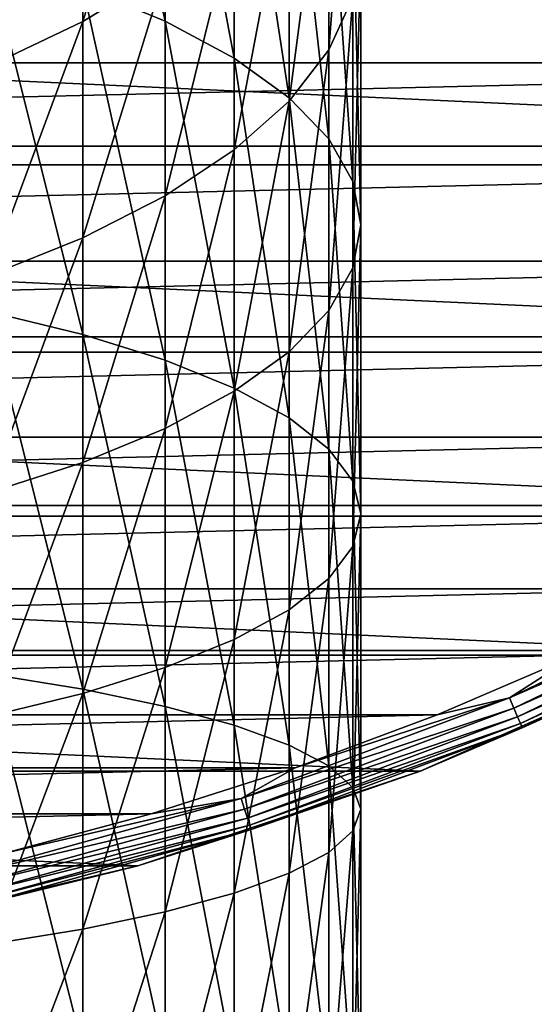
# Model space of a CAD drawing. Units: millimetres. Extents: x -144 to 35, y -71 to 35.
# Drawn here: x -101 to -95, y -35 to -24 of the extents above; entities that cross this region are included whole.
import ezdxf

# ---------------------------------------------------------------- set-up
doc = ezdxf.new("R2010")
doc.units = ezdxf.units.MM
doc.header["$LTSCALE"] = 65.185185
for name, color, linetype in [('158', 7, 'CONTINUOUS'), ('162', 7, 'CONTINUOUS'), ('166', 7, 'CONTINUOUS'), ('167', 7, 'CONTINUOUS'), ('169', 7, 'CONTINUOUS')]:
    doc.layers.add(name, color=color, linetype=linetype)

msp = doc.modelspace()

# ---------------------------------------------------------------- linework, layer by layer
at = {"layer": '158', "color": 7, "linetype": 'CONTINUOUS', "true_color": 0xaaaaaa}
for points in [[(-99.124, -20.94, 285.936), (-100.018, -20.483, 286.981), (-99.124, -24.512, 287.325), (-99.124, -20.94, 285.936)], [(-99.124, -24.512, 287.325), (-100.018, -20.483, 286.981), (-100.018, -24.143, 288.404), (-99.124, -24.512, 287.325)], [(-98.375, -21.437, 284.799), (-99.124, -20.94, 285.936), (-98.375, -24.913, 286.151), (-98.375, -21.437, 284.799)], [(-98.375, -24.913, 286.151), (-99.124, -20.94, 285.936), (-99.124, -24.512, 287.325), (-98.375, -24.913, 286.151)], [(-97.78, -21.967, 283.589), (-98.375, -21.437, 284.799), (-97.78, -25.341, 284.901), (-97.78, -21.967, 283.589)], [(-97.78, -25.341, 284.901), (-98.375, -21.437, 284.799), (-98.375, -24.913, 286.151), (-97.78, -25.341, 284.901)], [(-97.349, -22.099, 275.731), (-97.087, -21.422, 276.985), (-97.349, -24.823, 277.059), (-97.349, -22.099, 275.731)], [(-97.349, -24.823, 277.059), (-97.087, -21.422, 276.985), (-97.087, -24.252, 278.365), (-97.349, -24.823, 277.059)], [(-100.018, -22.272, 269.922), (-99.124, -21.649, 270.878), (-100.018, -24.515, 271.256), (-100.018, -22.272, 269.922)], [(-100.018, -24.515, 271.256), (-99.124, -21.649, 270.878), (-99.124, -23.973, 272.259), (-100.018, -24.515, 271.256)], [(-97.349, -22.521, 282.321), (-97.78, -21.967, 283.589), (-97.349, -25.788, 283.592), (-97.349, -22.521, 282.321)], [(-97.349, -25.788, 283.592), (-97.78, -21.967, 283.589), (-97.78, -25.341, 284.901), (-97.349, -25.788, 283.592)], [(-97.78, -22.756, 274.513), (-97.349, -22.099, 275.731), (-97.78, -25.377, 275.791), (-97.78, -22.756, 274.513)], [(-97.78, -25.377, 275.791), (-97.349, -22.099, 275.731), (-97.349, -24.823, 277.059), (-97.78, -25.377, 275.791)], [(-101.043, -22.832, 269.064), (-100.018, -22.272, 269.922), (-101.043, -25.002, 270.354), (-101.043, -22.832, 269.064)], [(-101.043, -25.002, 270.354), (-100.018, -22.272, 269.922), (-100.018, -24.515, 271.256), (-101.043, -25.002, 270.354)], [(-97.087, -23.092, 281.015), (-97.349, -22.521, 282.321), (-97.087, -26.25, 282.243), (-97.087, -23.092, 281.015)], [(-97.087, -26.25, 282.243), (-97.349, -22.521, 282.321), (-97.349, -25.788, 283.592), (-97.087, -26.25, 282.243)], [(-98.375, -23.384, 273.351), (-97.78, -22.756, 274.513), (-98.375, -25.907, 274.581), (-98.375, -23.384, 273.351)], [(-98.375, -25.907, 274.581), (-97.78, -22.756, 274.513), (-97.78, -25.377, 275.791), (-98.375, -25.907, 274.581)], [(-97, -23.672, 279.69), (-97.087, -23.092, 281.015), (-97, -26.718, 280.875), (-97, -23.672, 279.69)], [(-97, -26.718, 280.875), (-97.087, -23.092, 281.015), (-97.087, -26.25, 282.243), (-97, -26.718, 280.875)], [(-99.124, -23.973, 272.259), (-98.375, -23.384, 273.351), (-99.124, -26.403, 273.445), (-99.124, -23.973, 272.259)], [(-99.124, -26.403, 273.445), (-98.375, -23.384, 273.351), (-98.375, -25.907, 274.581), (-99.124, -26.403, 273.445)], [(-97.087, -24.252, 278.365), (-97, -23.672, 279.69), (-97.087, -27.186, 279.506), (-97.087, -24.252, 278.365)], [(-97.087, -27.186, 279.506), (-97, -23.672, 279.69), (-97, -26.718, 280.875), (-97.087, -27.186, 279.506)], [(-100.018, -24.143, 288.404), (-101.043, -23.811, 289.373), (-100.018, -27.907, 289.52), (-100.018, -24.143, 288.404)], [(-100.018, -27.907, 289.52), (-101.043, -23.811, 289.373), (-101.043, -27.657, 290.513), (-100.018, -27.907, 289.52)], [(-100.018, -24.515, 271.256), (-99.124, -23.973, 272.259), (-100.018, -26.861, 272.399), (-100.018, -24.515, 271.256)], [(-100.018, -26.861, 272.399), (-99.124, -23.973, 272.259), (-99.124, -26.403, 273.445), (-100.018, -26.861, 272.399)], [(-99.124, -24.512, 287.325), (-100.018, -24.143, 288.404), (-99.124, -28.186, 288.414), (-99.124, -24.512, 287.325)], [(-99.124, -28.186, 288.414), (-100.018, -24.143, 288.404), (-100.018, -27.907, 289.52), (-99.124, -28.186, 288.414)], [(-97.349, -24.823, 277.059), (-97.087, -24.252, 278.365), (-97.349, -27.647, 278.157), (-97.349, -24.823, 277.059)], [(-97.349, -27.647, 278.157), (-97.087, -24.252, 278.365), (-97.087, -27.186, 279.506), (-97.349, -27.647, 278.157)], [(-101.043, -25.002, 270.354), (-100.018, -24.515, 271.256), (-101.043, -27.271, 271.461), (-101.043, -25.002, 270.354)], [(-101.043, -27.271, 271.461), (-100.018, -24.515, 271.256), (-100.018, -26.861, 272.399), (-101.043, -27.271, 271.461)], [(-98.375, -24.913, 286.151), (-99.124, -24.512, 287.325), (-98.375, -28.489, 287.211), (-98.375, -24.913, 286.151)], [(-98.375, -28.489, 287.211), (-99.124, -24.512, 287.325), (-99.124, -28.186, 288.414), (-98.375, -28.489, 287.211)], [(-97.78, -25.377, 275.791), (-97.349, -24.823, 277.059), (-97.78, -28.095, 276.848), (-97.78, -25.377, 275.791)], [(-97.78, -28.095, 276.848), (-97.349, -24.823, 277.059), (-97.349, -27.647, 278.157), (-97.78, -28.095, 276.848)], [(-97.78, -25.341, 284.901), (-98.375, -24.913, 286.151), (-97.78, -28.811, 285.93), (-97.78, -25.341, 284.901)], [(-97.78, -28.811, 285.93), (-98.375, -24.913, 286.151), (-98.375, -28.489, 287.211), (-97.78, -28.811, 285.93)], [(-98.375, -25.907, 274.581), (-97.78, -25.377, 275.791), (-98.375, -28.522, 275.598), (-98.375, -25.907, 274.581)], [(-98.375, -28.522, 275.598), (-97.78, -25.377, 275.791), (-97.78, -28.095, 276.848), (-98.375, -28.522, 275.598)], [(-97.349, -25.788, 283.592), (-97.78, -25.341, 284.901), (-97.349, -29.149, 284.588), (-97.349, -25.788, 283.592)], [(-97.349, -29.149, 284.588), (-97.78, -25.341, 284.901), (-97.78, -28.811, 285.93), (-97.349, -29.149, 284.588)], [(-97.087, -26.25, 282.243), (-97.349, -25.788, 283.592), (-97.087, -29.497, 283.206), (-97.087, -26.25, 282.243)], [(-97.087, -29.497, 283.206), (-97.349, -25.788, 283.592), (-97.349, -29.149, 284.588), (-97.087, -29.497, 283.206)], [(-99.124, -26.403, 273.445), (-98.375, -25.907, 274.581), (-99.124, -28.924, 274.425), (-99.124, -26.403, 273.445)], [(-99.124, -28.924, 274.425), (-98.375, -25.907, 274.581), (-98.375, -28.522, 275.598), (-99.124, -28.924, 274.425)], [(-97, -26.718, 280.875), (-97.087, -26.25, 282.243), (-97, -29.851, 281.803), (-97, -26.718, 280.875)], [(-97, -29.851, 281.803), (-97.087, -26.25, 282.243), (-97.087, -29.497, 283.206), (-97, -29.851, 281.803)], [(-100.018, -26.861, 272.399), (-99.124, -26.403, 273.445), (-100.018, -29.293, 273.345), (-100.018, -26.861, 272.399)], [(-100.018, -29.293, 273.345), (-99.124, -26.403, 273.445), (-99.124, -28.924, 274.425), (-100.018, -29.293, 273.345)], [(-97.087, -27.186, 279.506), (-97, -26.718, 280.875), (-97.087, -30.204, 280.401), (-97.087, -27.186, 279.506)], [(-97.087, -30.204, 280.401), (-97, -26.718, 280.875), (-97, -29.851, 281.803), (-97.087, -30.204, 280.401)], [(-101.043, -27.271, 271.461), (-100.018, -26.861, 272.399), (-101.043, -29.624, 272.376), (-101.043, -27.271, 271.461)], [(-101.043, -29.624, 272.376), (-100.018, -26.861, 272.399), (-100.018, -29.293, 273.345), (-101.043, -29.624, 272.376)], [(-97.349, -27.647, 278.157), (-97.087, -27.186, 279.506), (-97.349, -30.552, 279.019), (-97.349, -27.647, 278.157)], [(-97.349, -30.552, 279.019), (-97.087, -27.186, 279.506), (-97.087, -30.204, 280.401), (-97.349, -30.552, 279.019)], [(-100.018, -27.907, 289.52), (-101.043, -27.657, 290.513), (-100.018, -31.751, 290.321), (-100.018, -27.907, 289.52)], [(-100.018, -31.751, 290.321), (-101.043, -27.657, 290.513), (-101.043, -31.583, 291.331), (-100.018, -31.751, 290.321)], [(-97.78, -28.095, 276.848), (-97.349, -27.647, 278.157), (-97.78, -30.89, 277.677), (-97.78, -28.095, 276.848)], [(-97.78, -30.89, 277.677), (-97.349, -27.647, 278.157), (-97.349, -30.552, 279.019), (-97.78, -30.89, 277.677)], [(-99.124, -28.186, 288.414), (-100.018, -27.907, 289.52), (-99.124, -31.937, 289.195), (-99.124, -28.186, 288.414)], [(-99.124, -31.937, 289.195), (-100.018, -27.907, 289.52), (-100.018, -31.751, 290.321), (-99.124, -31.937, 289.195)], [(-98.375, -28.522, 275.598), (-97.78, -28.095, 276.848), (-98.375, -31.213, 276.396), (-98.375, -28.522, 275.598)], [(-98.375, -31.213, 276.396), (-97.78, -28.095, 276.848), (-97.78, -30.89, 277.677), (-98.375, -31.213, 276.396)], [(-98.375, -28.489, 287.211), (-99.124, -28.186, 288.414), (-98.375, -32.139, 287.972), (-98.375, -28.489, 287.211)], [(-98.375, -32.139, 287.972), (-99.124, -28.186, 288.414), (-99.124, -31.937, 289.195), (-98.375, -32.139, 287.972)], [(-99.124, -28.924, 274.425), (-98.375, -28.522, 275.598), (-99.124, -31.516, 275.193), (-99.124, -28.924, 274.425)], [(-99.124, -31.516, 275.193), (-98.375, -28.522, 275.598), (-98.375, -31.213, 276.396), (-99.124, -31.516, 275.193)], [(-97.78, -28.811, 285.93), (-98.375, -28.489, 287.211), (-97.78, -32.355, 286.668), (-97.78, -28.811, 285.93)], [(-97.78, -32.355, 286.668), (-98.375, -28.489, 287.211), (-98.375, -32.139, 287.972), (-97.78, -32.355, 286.668)], [(-97.349, -29.149, 284.588), (-97.78, -28.811, 285.93), (-97.349, -32.581, 285.303), (-97.349, -29.149, 284.588)], [(-97.349, -32.581, 285.303), (-97.78, -28.811, 285.93), (-97.78, -32.355, 286.668), (-97.349, -32.581, 285.303)], [(-100.018, -29.293, 273.345), (-99.124, -28.924, 274.425), (-100.018, -31.795, 274.087), (-100.018, -29.293, 273.345)], [(-100.018, -31.795, 274.087), (-99.124, -28.924, 274.425), (-99.124, -31.516, 275.193), (-100.018, -31.795, 274.087)], [(-97.087, -29.497, 283.206), (-97.349, -29.149, 284.588), (-97.087, -32.814, 283.897), (-97.087, -29.497, 283.206)], [(-97.087, -32.814, 283.897), (-97.349, -29.149, 284.588), (-97.349, -32.581, 285.303), (-97.087, -32.814, 283.897)], [(-101.043, -29.624, 272.376), (-100.018, -29.293, 273.345), (-101.043, -32.045, 273.093), (-101.043, -29.624, 272.376)], [(-101.043, -32.045, 273.093), (-100.018, -29.293, 273.345), (-100.018, -31.795, 274.087), (-101.043, -32.045, 273.093)], [(-97, -29.851, 281.803), (-97.087, -29.497, 283.206), (-97, -33.05, 282.47), (-97, -29.851, 281.803)], [(-97, -33.05, 282.47), (-97.087, -29.497, 283.206), (-97.087, -32.814, 283.897), (-97, -33.05, 282.47)], [(-97.087, -30.204, 280.401), (-97, -29.851, 281.803), (-97.087, -33.286, 281.043), (-97.087, -30.204, 280.401)], [(-97.087, -33.286, 281.043), (-97, -29.851, 281.803), (-97, -33.05, 282.47), (-97.087, -33.286, 281.043)], [(-97.349, -30.552, 279.019), (-97.087, -30.204, 280.401), (-97.349, -33.519, 279.637), (-97.349, -30.552, 279.019)], [(-97.349, -33.519, 279.637), (-97.087, -30.204, 280.401), (-97.087, -33.286, 281.043), (-97.349, -33.519, 279.637)], [(-97.78, -30.89, 277.677), (-97.349, -30.552, 279.019), (-97.78, -33.745, 278.272), (-97.78, -30.89, 277.677)], [(-97.78, -33.745, 278.272), (-97.349, -30.552, 279.019), (-97.349, -33.519, 279.637), (-97.78, -33.745, 278.272)], [(-98.375, -31.213, 276.396), (-97.78, -30.89, 277.677), (-98.375, -33.961, 276.968), (-98.375, -31.213, 276.396)], [(-98.375, -33.961, 276.968), (-97.78, -30.89, 277.677), (-97.78, -33.745, 278.272), (-98.375, -33.961, 276.968)], [(-99.124, -31.516, 275.193), (-98.375, -31.213, 276.396), (-99.124, -34.163, 275.745), (-99.124, -31.516, 275.193)], [(-99.124, -34.163, 275.745), (-98.375, -31.213, 276.396), (-98.375, -33.961, 276.968), (-99.124, -34.163, 275.745)], [(-100.018, -31.795, 274.087), (-99.124, -31.516, 275.193), (-100.018, -34.349, 274.619), (-100.018, -31.795, 274.087)], [(-100.018, -34.349, 274.619), (-99.124, -31.516, 275.193), (-99.124, -34.163, 275.745), (-100.018, -34.349, 274.619)], [(-100.018, -31.751, 290.321), (-101.043, -31.583, 291.331), (-100.018, -35.647, 290.801), (-100.018, -31.751, 290.321)], [(-100.018, -35.647, 290.801), (-101.043, -31.583, 291.331), (-101.043, -35.564, 291.822), (-100.018, -35.647, 290.801)], [(-99.124, -31.937, 289.195), (-100.018, -31.751, 290.321), (-99.124, -35.74, 289.664), (-99.124, -31.937, 289.195)], [(-99.124, -35.74, 289.664), (-100.018, -31.751, 290.321), (-100.018, -35.647, 290.801), (-99.124, -35.74, 289.664)], [(-101.043, -32.045, 273.093), (-100.018, -31.795, 274.087), (-101.043, -34.517, 273.608), (-101.043, -32.045, 273.093)], [(-101.043, -34.517, 273.608), (-100.018, -31.795, 274.087), (-100.018, -34.349, 274.619), (-101.043, -34.517, 273.608)], [(-98.375, -32.139, 287.972), (-99.124, -31.937, 289.195), (-98.375, -35.841, 288.428), (-98.375, -32.139, 287.972)], [(-98.375, -35.841, 288.428), (-99.124, -31.937, 289.195), (-99.124, -35.74, 289.664), (-98.375, -35.841, 288.428)], [(-97.78, -32.355, 286.668), (-98.375, -32.139, 287.972), (-97.78, -35.948, 287.111), (-97.78, -32.355, 286.668)], [(-97.78, -35.948, 287.111), (-98.375, -32.139, 287.972), (-98.375, -35.841, 288.428), (-97.78, -35.948, 287.111)], [(-97.349, -32.581, 285.303), (-97.78, -32.355, 286.668), (-97.349, -36.06, 285.732), (-97.349, -32.581, 285.303)], [(-97.349, -36.06, 285.732), (-97.78, -32.355, 286.668), (-97.78, -35.948, 287.111), (-97.349, -36.06, 285.732)], [(-97.087, -32.814, 283.897), (-97.349, -32.581, 285.303), (-97.087, -36.176, 284.311), (-97.087, -32.814, 283.897)], [(-97.087, -36.176, 284.311), (-97.349, -32.581, 285.303), (-97.349, -36.06, 285.732), (-97.087, -36.176, 284.311)], [(-97, -33.05, 282.47), (-97.087, -32.814, 283.897), (-97, -36.293, 282.87), (-97, -33.05, 282.47)], [(-97, -36.293, 282.87), (-97.087, -32.814, 283.897), (-97.087, -36.176, 284.311), (-97, -36.293, 282.87)], [(-97.087, -33.286, 281.043), (-97, -33.05, 282.47), (-97.087, -36.411, 281.428), (-97.087, -33.286, 281.043)], [(-97.087, -36.411, 281.428), (-97, -33.05, 282.47), (-97, -36.293, 282.87), (-97.087, -36.411, 281.428)], [(-97.349, -33.519, 279.637), (-97.087, -33.286, 281.043), (-97.349, -36.527, 280.007), (-97.349, -33.519, 279.637)], [(-97.349, -36.527, 280.007), (-97.087, -33.286, 281.043), (-97.087, -36.411, 281.428), (-97.349, -36.527, 280.007)], [(-97.78, -33.745, 278.272), (-97.349, -33.519, 279.637), (-97.78, -36.639, 278.628), (-97.78, -33.745, 278.272)], [(-97.78, -36.639, 278.628), (-97.349, -33.519, 279.637), (-97.349, -36.527, 280.007), (-97.78, -36.639, 278.628)], [(-98.375, -33.961, 276.968), (-97.78, -33.745, 278.272), (-98.375, -36.746, 277.311), (-98.375, -33.961, 276.968)], [(-98.375, -36.746, 277.311), (-97.78, -33.745, 278.272), (-97.78, -36.639, 278.628), (-98.375, -36.746, 277.311)], [(-99.124, -34.163, 275.745), (-98.375, -33.961, 276.968), (-99.124, -36.847, 276.075), (-99.124, -34.163, 275.745)], [(-99.124, -36.847, 276.075), (-98.375, -33.961, 276.968), (-98.375, -36.746, 277.311), (-99.124, -36.847, 276.075)], [(-100.018, -34.349, 274.619), (-99.124, -34.163, 275.745), (-100.018, -36.939, 274.938), (-100.018, -34.349, 274.619)], [(-100.018, -36.939, 274.938), (-99.124, -34.163, 275.745), (-99.124, -36.847, 276.075), (-100.018, -36.939, 274.938)], [(-101.043, -34.517, 273.608), (-100.018, -34.349, 274.619), (-101.043, -37.023, 273.917), (-101.043, -34.517, 273.608)], [(-101.043, -37.023, 273.917), (-100.018, -34.349, 274.619), (-100.018, -36.939, 274.938), (-101.043, -37.023, 273.917)]]:
    msp.add_3dface(points, dxfattribs=at)
at = {"layer": '162', "color": 7, "linetype": 'CONTINUOUS', "true_color": 0xaaaaaa}
for points in [[(-132.579, -25.865, 41.5), (-134.865, -23.579, 41.5), (-85.421, -25.865, 41.5), (-132.579, -25.865, 41.5)], [(-85.421, -25.865, 41.5), (-134.865, -23.579, 41.5), (-83.135, -23.579, 41.5), (-85.421, -25.865, 41.5)], [(-130.092, -27.931, 41.5), (-132.579, -25.865, 41.5), (-87.908, -27.931, 41.5), (-130.092, -27.931, 41.5)], [(-87.908, -27.931, 41.5), (-132.579, -25.865, 41.5), (-85.421, -25.865, 41.5), (-87.908, -27.931, 41.5)], [(-127.425, -29.758, 41.5), (-130.092, -27.931, 41.5), (-90.575, -29.758, 41.5), (-127.425, -29.758, 41.5)], [(-90.575, -29.758, 41.5), (-130.092, -27.931, 41.5), (-87.908, -27.931, 41.5), (-90.575, -29.758, 41.5)], [(-124.601, -31.331, 41.5), (-127.425, -29.758, 41.5), (-93.399, -31.331, 41.5), (-124.601, -31.331, 41.5)], [(-93.399, -31.331, 41.5), (-127.425, -29.758, 41.5), (-90.575, -29.758, 41.5), (-93.399, -31.331, 41.5)], [(-121.644, -32.637, 41.5), (-124.601, -31.331, 41.5), (-96.356, -32.637, 41.5), (-121.644, -32.637, 41.5)], [(-96.356, -32.637, 41.5), (-124.601, -31.331, 41.5), (-93.399, -31.331, 41.5), (-96.356, -32.637, 41.5)], [(-118.578, -33.664, 41.5), (-121.644, -32.637, 41.5), (-99.422, -33.664, 41.5), (-118.578, -33.664, 41.5)], [(-99.422, -33.664, 41.5), (-121.644, -32.637, 41.5), (-96.356, -32.637, 41.5), (-99.422, -33.664, 41.5)], [(-102.569, -34.404, 41.5), (-118.578, -33.664, 41.5), (-99.422, -33.664, 41.5), (-102.569, -34.404, 41.5)]]:
    msp.add_3dface(points, dxfattribs=at)
at = {"layer": '166', "color": 7, "linetype": 'CONTINUOUS', "true_color": 0xaaaaaa}
for points in [[(-132.814, -24.963, 50.5), (-84.025, -23.801, 50.5), (-133.975, -23.801, 50.5), (-132.814, -24.963, 50.5)], [(-85.186, -24.963, 50.5), (-84.025, -23.801, 50.5), (-132.814, -24.963, 50.5), (-85.186, -24.963, 50.5)], [(-131.599, -26.068, 50.5), (-85.186, -24.963, 50.5), (-132.814, -24.963, 50.5), (-131.599, -26.068, 50.5)], [(-86.401, -26.068, 50.5), (-85.186, -24.963, 50.5), (-131.599, -26.068, 50.5), (-86.401, -26.068, 50.5)], [(-130.332, -27.114, 50.5), (-86.401, -26.068, 50.5), (-131.599, -26.068, 50.5), (-130.332, -27.114, 50.5)], [(-87.668, -27.114, 50.5), (-86.401, -26.068, 50.5), (-130.332, -27.114, 50.5), (-87.668, -27.114, 50.5)], [(-129.017, -28.099, 50.5), (-87.668, -27.114, 50.5), (-130.332, -27.114, 50.5), (-129.017, -28.099, 50.5)], [(-88.983, -28.099, 50.5), (-87.668, -27.114, 50.5), (-129.017, -28.099, 50.5), (-88.983, -28.099, 50.5)], [(-127.657, -29.02, 50.5), (-88.983, -28.099, 50.5), (-129.017, -28.099, 50.5), (-127.657, -29.02, 50.5)], [(-90.343, -29.02, 50.5), (-88.983, -28.099, 50.5), (-127.657, -29.02, 50.5), (-90.343, -29.02, 50.5)], [(-126.255, -29.875, 50.5), (-90.343, -29.02, 50.5), (-127.657, -29.02, 50.5), (-126.255, -29.875, 50.5)], [(-91.745, -29.875, 50.5), (-90.343, -29.02, 50.5), (-126.255, -29.875, 50.5), (-91.745, -29.875, 50.5)], [(-124.813, -30.662, 50.5), (-91.745, -29.875, 50.5), (-126.255, -29.875, 50.5), (-124.813, -30.662, 50.5)], [(-93.187, -30.662, 50.5), (-91.745, -29.875, 50.5), (-124.813, -30.662, 50.5), (-93.187, -30.662, 50.5)], [(-123.336, -31.38, 50.5), (-93.187, -30.662, 50.5), (-124.813, -30.662, 50.5), (-123.336, -31.38, 50.5)], [(-94.664, -31.38, 50.5), (-93.187, -30.662, 50.5), (-123.336, -31.38, 50.5), (-94.664, -31.38, 50.5)], [(-121.826, -32.027, 50.5), (-94.664, -31.38, 50.5), (-123.336, -31.38, 50.5), (-121.826, -32.027, 50.5)], [(-96.174, -32.027, 50.5), (-94.664, -31.38, 50.5), (-121.826, -32.027, 50.5), (-96.174, -32.027, 50.5)], [(-120.287, -32.601, 50.5), (-96.174, -32.027, 50.5), (-121.826, -32.027, 50.5), (-120.287, -32.601, 50.5)], [(-97.713, -32.601, 50.5), (-96.174, -32.027, 50.5), (-120.287, -32.601, 50.5), (-97.713, -32.601, 50.5)], [(-118.723, -33.102, 50.5), (-97.713, -32.601, 50.5), (-120.287, -32.601, 50.5), (-118.723, -33.102, 50.5)], [(-99.277, -33.102, 50.5), (-97.713, -32.601, 50.5), (-118.723, -33.102, 50.5), (-99.277, -33.102, 50.5)], [(-117.136, -33.527, 50.5), (-99.277, -33.102, 50.5), (-118.723, -33.102, 50.5), (-117.136, -33.527, 50.5)], [(-100.864, -33.527, 50.5), (-99.277, -33.102, 50.5), (-117.136, -33.527, 50.5), (-100.864, -33.527, 50.5)]]:
    msp.add_3dface(points, dxfattribs=at)
at = {"layer": '167', "color": 7, "linetype": 'CONTINUOUS', "true_color": 0xaaaaaa}
for points in [[(-96.356, -32.637, 41.5), (-93.399, -31.331, 41.5), (-96.357, -32.637, 50), (-96.356, -32.637, 41.5)], [(-96.357, -32.637, 50), (-93.399, -31.331, 41.5), (-93.399, -31.331, 50), (-96.357, -32.637, 50)], [(-99.422, -33.664, 41.5), (-96.356, -32.637, 41.5), (-99.422, -33.664, 50), (-99.422, -33.664, 41.5)], [(-99.422, -33.664, 50), (-96.356, -32.637, 41.5), (-96.357, -32.637, 50), (-99.422, -33.664, 50)], [(-102.569, -34.404, 41.5), (-99.422, -33.664, 41.5), (-102.569, -34.404, 50), (-102.569, -34.404, 41.5)], [(-102.569, -34.404, 50), (-99.422, -33.664, 41.5), (-99.422, -33.664, 50), (-102.569, -34.404, 50)]]:
    msp.add_3dface(points, dxfattribs=at)
at = {"layer": '169', "color": 7, "linetype": 'CONTINUOUS', "true_color": 0xaaaaaa}
for points in [[(-92.59, -30.495, 50.483), (-94.664, -31.38, 50.5), (-95.39, -31.843, 50.483), (-92.59, -30.495, 50.483)], [(-92.59, -30.495, 50.483), (-95.39, -31.843, 50.483), (-92.533, -30.601, 50.433), (-92.59, -30.495, 50.483)], [(-92.533, -30.601, 50.433), (-95.39, -31.843, 50.483), (-95.342, -31.954, 50.433), (-92.533, -30.601, 50.433)], [(-92.533, -30.601, 50.433), (-95.342, -31.954, 50.433), (-92.484, -30.692, 50.353), (-92.533, -30.601, 50.433)], [(-92.484, -30.692, 50.353), (-95.342, -31.954, 50.433), (-95.302, -32.049, 50.353), (-92.484, -30.692, 50.353)], [(-92.484, -30.692, 50.353), (-95.302, -32.049, 50.353), (-92.446, -30.762, 50.25), (-92.484, -30.692, 50.353)], [(-92.446, -30.762, 50.25), (-95.302, -32.049, 50.353), (-95.27, -32.122, 50.25), (-92.446, -30.762, 50.25)], [(-92.446, -30.762, 50.25), (-95.27, -32.122, 50.25), (-92.423, -30.806, 50.129), (-92.446, -30.762, 50.25)], [(-92.423, -30.806, 50.129), (-95.27, -32.122, 50.25), (-95.251, -32.168, 50.129), (-92.423, -30.806, 50.129)], [(-93.399, -31.331, 50), (-92.423, -30.806, 50.129), (-95.251, -32.168, 50.129), (-93.399, -31.331, 50)], [(-96.357, -32.637, 50), (-93.399, -31.331, 50), (-95.251, -32.168, 50.129), (-96.357, -32.637, 50)], [(-94.664, -31.38, 50.5), (-96.174, -32.027, 50.5), (-95.39, -31.843, 50.483), (-94.664, -31.38, 50.5)], [(-95.39, -31.843, 50.483), (-97.713, -32.601, 50.5), (-98.299, -32.935, 50.483), (-95.39, -31.843, 50.483)], [(-95.39, -31.843, 50.483), (-98.299, -32.935, 50.483), (-95.342, -31.954, 50.433), (-95.39, -31.843, 50.483)], [(-96.174, -32.027, 50.5), (-97.713, -32.601, 50.5), (-95.39, -31.843, 50.483), (-96.174, -32.027, 50.5)], [(-95.342, -31.954, 50.433), (-98.299, -32.935, 50.483), (-98.262, -33.049, 50.433), (-95.342, -31.954, 50.433)], [(-95.342, -31.954, 50.433), (-98.262, -33.049, 50.433), (-95.302, -32.049, 50.353), (-95.342, -31.954, 50.433)], [(-95.302, -32.049, 50.353), (-98.262, -33.049, 50.433), (-98.23, -33.148, 50.353), (-95.302, -32.049, 50.353)], [(-95.302, -32.049, 50.353), (-98.23, -33.148, 50.353), (-95.27, -32.122, 50.25), (-95.302, -32.049, 50.353)], [(-95.27, -32.122, 50.25), (-98.23, -33.148, 50.353), (-98.205, -33.223, 50.25), (-95.27, -32.122, 50.25)], [(-95.27, -32.122, 50.25), (-98.205, -33.223, 50.25), (-95.251, -32.168, 50.129), (-95.27, -32.122, 50.25)], [(-95.251, -32.168, 50.129), (-98.205, -33.223, 50.25), (-98.19, -33.271, 50.129), (-95.251, -32.168, 50.129)], [(-96.357, -32.637, 50), (-95.251, -32.168, 50.129), (-98.19, -33.271, 50.129), (-96.357, -32.637, 50)], [(-99.422, -33.664, 50), (-96.357, -32.637, 50), (-98.19, -33.271, 50.129), (-99.422, -33.664, 50)], [(-97.713, -32.601, 50.5), (-99.277, -33.102, 50.5), (-98.299, -32.935, 50.483), (-97.713, -32.601, 50.5)], [(-98.299, -32.935, 50.483), (-100.864, -33.527, 50.5), (-101.294, -33.761, 50.483), (-98.299, -32.935, 50.483)], [(-98.299, -32.935, 50.483), (-101.294, -33.761, 50.483), (-98.262, -33.049, 50.433), (-98.299, -32.935, 50.483)], [(-99.277, -33.102, 50.5), (-100.864, -33.527, 50.5), (-98.299, -32.935, 50.483), (-99.277, -33.102, 50.5)], [(-98.262, -33.049, 50.433), (-101.294, -33.761, 50.483), (-101.267, -33.879, 50.433), (-98.262, -33.049, 50.433)], [(-98.262, -33.049, 50.433), (-101.267, -33.879, 50.433), (-98.23, -33.148, 50.353), (-98.262, -33.049, 50.433)], [(-98.23, -33.148, 50.353), (-101.267, -33.879, 50.433), (-101.244, -33.98, 50.353), (-98.23, -33.148, 50.353)], [(-98.23, -33.148, 50.353), (-101.244, -33.98, 50.353), (-98.205, -33.223, 50.25), (-98.23, -33.148, 50.353)], [(-98.205, -33.223, 50.25), (-101.244, -33.98, 50.353), (-101.227, -34.057, 50.25), (-98.205, -33.223, 50.25)], [(-98.205, -33.223, 50.25), (-101.227, -34.057, 50.25), (-98.19, -33.271, 50.129), (-98.205, -33.223, 50.25)], [(-98.19, -33.271, 50.129), (-101.227, -34.057, 50.25), (-101.216, -34.106, 50.129), (-98.19, -33.271, 50.129)], [(-99.422, -33.664, 50), (-98.19, -33.271, 50.129), (-101.216, -34.106, 50.129), (-99.422, -33.664, 50)], [(-102.569, -34.404, 50), (-99.422, -33.664, 50), (-101.216, -34.106, 50.129), (-102.569, -34.404, 50)]]:
    msp.add_3dface(points, dxfattribs=at)

doc.saveas('drawing.dxf')
